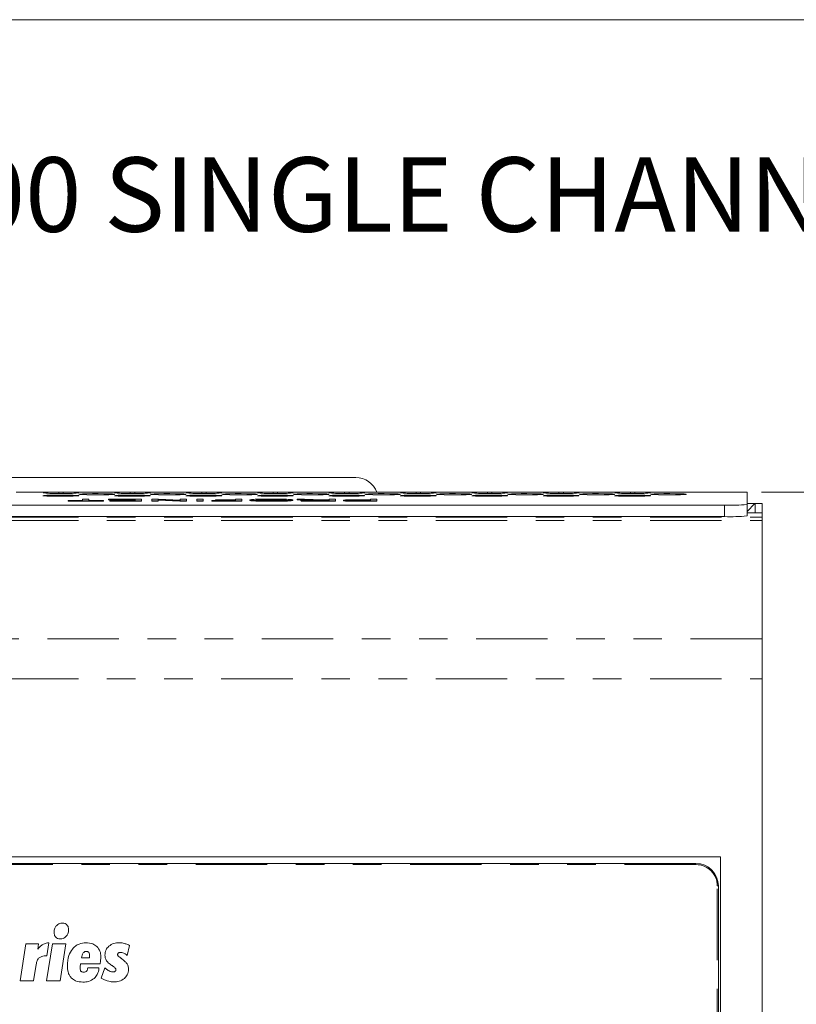
# Model space of a CAD drawing. Units: inches. Extents: x 0.7 to 33.4, y 0.6 to 21.2.
# Drawn here: x 5.7 to 8.4, y 17.8 to 21.2 of the extents above; entities that cross this region are included whole.
import ezdxf

# ---------------------------------------------------------------- set-up
doc = ezdxf.new("R2010")
doc.units = ezdxf.units.IN
doc.header["$MEASUREMENT"] = 0
doc.linetypes.add('PHANTOM', pattern=[0.5, 0.25, -0.05, 0.05, -0.05, 0.05, -0.05])
doc.styles.add('SLDTEXTSTYLE0', font='TXT', dxfattribs={"width": 0.605})
doc.dimstyles.new('SLDDIMSTYLE0', dxfattribs={"dimtxt": 0.182007, "dimasz": 0.25, "dimexe": 0, "dimexo": 0.0625, "dimgap": 0.045502, "dimtad": 0, "dimtih": 1, "dimtoh": 1, "dimlfac": 0.5, "dimrnd": 1e-09, "dimzin": 12, "dimdsep": 46, "dimtxsty": 'SLDTEXTSTYLE0', "dimsah": 1, "dimcen": 0.09, "dimadec": 0, "dimazin": 3, "dimtfac": 1, "dimtofl": 0, "dimtmove": 0, "dimatfit": 3, "dimfxl": 0, "dimfrac": 2, "dimtolj": 1, "dimtzin": 12, "dimarcsym": 0})

# ---------------------------------------------------------------- blocks, each defined once
blk = doc.blocks.new('_D')
at = {"color": 7, "linetype": 'Continuous', "lineweight": 18}
for p, q in [((8.3096, 19.5869), (9.9725, 19.5869)), ((9.8475, 19.5869), (9.8475, 16.968)), ((9.3962, 16.6763), (9.3337, 16.6763)), ((9.3337, 16.6763), (9.3337, 16.3968)), ((10.2989, 16.6763), (10.3614, 16.6763)), ((10.3614, 16.6763), (10.3614, 16.3968)), ((9.3337, 16.3968), (9.3962, 16.3968)), ((10.3614, 16.3968), (10.2989, 16.3968)), ((9.8476, 13.6026), (9.8475, 16.3551)), ((8.3096, 13.6026), (9.9726, 13.6026))]:
    blk.add_line(p, q, dxfattribs=at)
for points in [[(9.8475, 19.5869), (9.8055, 19.3369), (9.8895, 19.3369)], [(9.8476, 13.6026), (9.8896, 13.8526), (9.8056, 13.8526)]]:
    blk.add_solid(points, dxfattribs=at)
at = {"color": 7, "linetype": 'Continuous', "lineweight": 18, "char_height": 0.1875, "attachment_point": 1, "style": 'SLDTEXTSTYLE0'}
for s, insert in [('2.99in', (9.5073, 16.9597)), ('76.0mm', (9.3962, 16.6385))]:
    blk.add_mtext(s, dxfattribs=dict(at, insert=insert))
blk = doc.blocks.new('_D_1')
at = {"color": 7, "linetype": 'Continuous', "lineweight": 18}
for p, q in [((8.3096, 19.5869), (11.429, 19.5869)), ((11.304, 19.5869), (11.304, 16.2184)), ((10.8526, 15.9267), (10.7901, 15.9267)), ((10.7901, 15.9267), (10.7901, 15.6472)), ((11.7554, 15.9267), (11.8179, 15.9267)), ((11.8179, 15.9267), (11.8179, 15.6472)), ((10.7901, 15.6472), (10.8526, 15.6472)), ((11.8179, 15.6472), (11.7554, 15.6472)), ((11.304, 12.8388), (11.304, 15.6055)), ((8.0474, 12.8388), (11.429, 12.8388))]:
    blk.add_line(p, q, dxfattribs=at)
for points in [[(11.304, 19.5869), (11.262, 19.3369), (11.346, 19.3369)], [(11.304, 12.8388), (11.346, 13.0888), (11.262, 13.0888)]]:
    blk.add_solid(points, dxfattribs=at)
at = {"color": 7, "linetype": 'Continuous', "lineweight": 18, "char_height": 0.1875, "attachment_point": 1, "style": 'SLDTEXTSTYLE0'}
for s, insert in [('3.37in', (10.9637, 16.2101)), ('85.7mm', (10.8526, 15.8889))]:
    blk.add_mtext(s, dxfattribs=dict(at, insert=insert))

msp = doc.modelspace()

# ---------------------------------------------------------------- linework, layer by layer
at = {"color": 7, "linetype": 'Continuous', "lineweight": 18}
for p, q in [((33.3603, 21.2394), (0.6803, 21.2394)), ((6.8903, 19.6381), (5.5911, 19.6381)), ((8.2596, 19.5869), (5.7018, 19.5869)), ((5.8512, 19.5869), (5.8512, 19.5826)), ((5.8669, 19.5869), (5.8512, 19.5869)), ((5.8669, 19.5826), (5.8669, 19.5869)), ((5.8842, 19.558), (5.9347, 19.558)), ((5.8842, 19.5573), (5.8842, 19.558)), ((5.9347, 19.558), (5.9347, 19.5628)), ((5.9347, 19.5628), (5.9569, 19.5628)), ((5.9569, 19.5628), (5.9569, 19.558)), ((5.9569, 19.558), (6.0073, 19.558)), ((6.0073, 19.558), (6.0073, 19.5573)), ((6.0255, 19.5622), (6.0255, 19.5628)), ((6.0255, 19.5628), (6.1406, 19.5628)), ((6.1184, 19.5622), (6.0255, 19.5622)), ((6.0255, 19.5622), (6.0255, 19.5602)), ((6.0356, 19.5602), (6.0255, 19.5602)), ((6.0295, 19.5573), (6.0295, 19.558)), ((6.0295, 19.558), (6.1184, 19.558)), ((6.0356, 19.5597), (6.0356, 19.5603)), ((6.0356, 19.5603), (6.1184, 19.5603)), ((6.1184, 19.5597), (6.0356, 19.5597)), ((6.0356, 19.5597), (6.0356, 19.558)), ((6.1012, 19.5869), (6.1012, 19.5826)), ((6.1169, 19.5869), (6.1012, 19.5869)), ((6.1169, 19.5826), (6.1169, 19.5869)), ((6.1184, 19.5603), (6.1184, 19.5622)), ((6.1184, 19.558), (6.1184, 19.5597)), ((6.1406, 19.5628), (6.1406, 19.5573)), ((6.1769, 19.5573), (6.1769, 19.5628)), ((6.1769, 19.5628), (6.2004, 19.5628)), ((6.2746, 19.5573), (6.1991, 19.5614)), ((6.1991, 19.5614), (6.1991, 19.5573)), ((6.2746, 19.5553), (6.1991, 19.5594)), ((6.2004, 19.5628), (6.2759, 19.5587)), ((6.2759, 19.5587), (6.2759, 19.5628)), ((6.2759, 19.5628), (6.2981, 19.5628)), ((6.2981, 19.5628), (6.2981, 19.5573)), ((6.3344, 19.5628), (6.3566, 19.5628)), ((6.3344, 19.5573), (6.3344, 19.5628)), ((6.3512, 19.5869), (6.3512, 19.5826)), ((6.3669, 19.5869), (6.3512, 19.5869)), ((6.3566, 19.5628), (6.3566, 19.5573)), ((6.3669, 19.5826), (6.3669, 19.5869)), ((6.3869, 19.5573), (6.3869, 19.558)), ((6.3869, 19.558), (6.4697, 19.558)), ((6.399, 19.5597), (6.399, 19.5604)), ((6.399, 19.5604), (6.4697, 19.5604)), ((6.4697, 19.5597), (6.399, 19.5597)), ((6.399, 19.5597), (6.399, 19.558)), ((6.4697, 19.5604), (6.4697, 19.5628)), ((6.4697, 19.5628), (6.4919, 19.5628)), ((6.4697, 19.558), (6.4697, 19.5597)), ((6.4919, 19.5628), (6.4919, 19.5573)), ((6.5202, 19.5601), (6.5202, 19.5581)), ((6.595, 19.5623), (6.595, 19.5603)), ((6.6012, 19.5869), (6.6012, 19.5826)), ((6.6169, 19.5869), (6.6012, 19.5869)), ((6.6169, 19.5826), (6.6169, 19.5869)), ((6.6696, 19.5602), (6.6696, 19.5582)), ((6.7108, 19.5613), (6.6849, 19.5628)), ((6.6849, 19.5628), (6.7104, 19.5628)), ((6.6849, 19.5628), (6.6849, 19.5608)), ((6.7055, 19.5596), (6.6849, 19.5608)), ((6.6978, 19.5588), (6.6978, 19.5568)), ((6.7104, 19.5628), (6.73, 19.5617)), ((6.7274, 19.5606), (6.7274, 19.5601)), ((6.7498, 19.558), (6.7968, 19.558)), ((6.7968, 19.5597), (6.7546, 19.5597)), ((6.774, 19.5604), (6.7968, 19.5604)), ((6.7968, 19.5604), (6.7968, 19.5628)), ((6.7968, 19.5628), (6.819, 19.5628)), ((6.7968, 19.558), (6.7968, 19.5597)), ((6.819, 19.5628), (6.819, 19.5573)), ((6.8472, 19.5589), (6.8472, 19.5569)), ((6.8512, 19.5869), (6.8512, 19.5826)), ((6.8669, 19.5869), (6.8512, 19.5869)), ((6.8669, 19.5826), (6.8669, 19.5869)), ((6.9035, 19.5606), (6.9421, 19.5606)), ((6.9421, 19.5599), (6.9041, 19.5599)), ((6.9045, 19.558), (6.9421, 19.558)), ((6.9421, 19.5606), (6.9421, 19.5628)), ((6.9421, 19.5628), (6.9643, 19.5628)), ((6.9421, 19.558), (6.9421, 19.5599)), ((6.9643, 19.5628), (6.9643, 19.5573)), ((7.1012, 19.5869), (7.1012, 19.5826)), ((7.1169, 19.5869), (7.1012, 19.5869)), ((7.1169, 19.5826), (7.1169, 19.5869)), ((7.3512, 19.5869), (7.3512, 19.5826)), ((7.3669, 19.5869), (7.3512, 19.5869)), ((7.3669, 19.5826), (7.3669, 19.5869)), ((7.6012, 19.5869), (7.6012, 19.5826)), ((7.6169, 19.5869), (7.6012, 19.5869)), ((7.6169, 19.5826), (7.6169, 19.5869)), ((7.8512, 19.5869), (7.8512, 19.5826)), ((7.8669, 19.5869), (7.8512, 19.5869)), ((7.8669, 19.5826), (7.8669, 19.5869)), ((8.2596, 19.5869), (8.2596, 19.5443)), ((8.2596, 19.5869), (8.2596, 19.5869)), ((8.1809, 19.5416), (4.3006, 19.5416)), ((5.8842, 19.5573), (5.8842, 19.5553)), ((6.0073, 19.5573), (5.8842, 19.5573)), ((6.0073, 19.5553), (5.8842, 19.5553)), ((6.0073, 19.5573), (6.0073, 19.5553)), ((6.0295, 19.5573), (6.0295, 19.5553)), ((6.1406, 19.5573), (6.0295, 19.5573)), ((6.1406, 19.5553), (6.0295, 19.5553)), ((6.1406, 19.5573), (6.1406, 19.5553)), ((6.1769, 19.5573), (6.1769, 19.5553)), ((6.1991, 19.5573), (6.1769, 19.5573)), ((6.1991, 19.5553), (6.1769, 19.5553)), ((6.1991, 19.5573), (6.1991, 19.5553)), ((6.2746, 19.5573), (6.2746, 19.5553)), ((6.2981, 19.5573), (6.2746, 19.5573)), ((6.2981, 19.5553), (6.2746, 19.5553)), ((6.2981, 19.5573), (6.2981, 19.5553)), ((6.3566, 19.5573), (6.3344, 19.5573)), ((6.3344, 19.5573), (6.3344, 19.5553)), ((6.3566, 19.5553), (6.3344, 19.5553)), ((6.3566, 19.5573), (6.3566, 19.5553)), ((6.3869, 19.5573), (6.3869, 19.5553)), ((6.4919, 19.5573), (6.3869, 19.5573)), ((6.4919, 19.5553), (6.3869, 19.5553)), ((6.4919, 19.5573), (6.4919, 19.5553)), ((6.5948, 19.5573), (6.5948, 19.5553)), ((6.819, 19.5573), (6.7506, 19.5573)), ((6.819, 19.5553), (6.7506, 19.5553)), ((6.819, 19.5573), (6.819, 19.5553)), ((6.8831, 19.5574), (6.8831, 19.5554)), ((6.9643, 19.5573), (6.9065, 19.5573)), ((6.9643, 19.5553), (6.9065, 19.5553)), ((6.9643, 19.5573), (6.9643, 19.5553)), ((8.2866, 19.5475), (8.2596, 19.5195)), ((8.2596, 19.5475), (8.2866, 19.5475)), ((8.2596, 19.5443), (8.2596, 19.5044)), ((8.2866, 19.5475), (8.288, 19.5475)), ((8.3116, 19.5475), (8.288, 19.5475)), ((8.288, 19.5475), (8.288, 19.5149)), ((8.3116, 19.5475), (8.3116, 19.5149)), ((8.1809, 19.5016), (4.3006, 19.5016)), ((8.3116, 19.5144), (8.2596, 19.5144)), ((8.288, 19.5149), (8.2874, 19.5144)), ((8.3116, 19.5149), (8.288, 19.5149)), ((8.3116, 19.5144), (8.3116, 19.5149)), ((8.3116, 19.5144), (8.3116, 19.5)), ((8.3116, 19.4876), (8.3116, 19.5)), ((8.3116, 19.4876), (8.3116, 19.0741)), ((8.3116, 19.0741), (8.3116, 18.9338)), ((8.3116, 18.9338), (8.3116, 17.5396)), ((4.3155, 18.3113), (8.1659, 18.3113)), ((4.4032, 18.2888), (8.0804, 18.2888)), ((8.1659, 18.3113), (8.1659, 14.8782)), ((8.1591, 18.21), (8.1591, 14.9502)), ((5.8164, 18.0112), (5.8092, 17.9655)), ((5.7156, 17.8777), (5.7362, 18.0076)), ((5.7362, 18.0076), (5.7806, 18.0076)), ((5.7806, 18.0076), (5.7777, 17.9894)), ((5.8087, 17.8777), (5.8292, 18.0076)), ((5.8292, 18.0076), (5.8762, 18.0076)), ((5.8762, 18.0076), (5.8557, 17.8777)), ((6.0989, 18.0019), (6.0909, 17.9673)), ((5.8092, 17.9655), (5.8081, 17.9655)), ((5.9306, 17.959), (5.9584, 17.959)), ((5.7722, 17.9357), (5.7632, 17.8777)), ((5.9961, 17.9372), (5.9273, 17.9372)), ((5.9524, 17.9232), (5.9918, 17.9232)), ((5.9994, 17.8881), (6.0129, 17.9234)), ((5.7632, 17.8777), (5.7156, 17.8777)), ((5.8557, 17.8777), (5.8087, 17.8777))]:
    msp.add_line(p, q, dxfattribs=at)
at = {"color": 1, "linetype": 'PHANTOM', "lineweight": 18}
for p, q in [((5.8512, 19.5869), (5.7018, 19.5869)), ((6.1012, 19.5869), (5.8669, 19.5869)), ((6.3512, 19.5869), (6.1169, 19.5869)), ((6.6012, 19.5869), (6.3669, 19.5869)), ((6.8512, 19.5869), (6.6169, 19.5869)), ((6.7546, 19.5597), (6.7546, 19.558)), ((7.1012, 19.5869), (6.8669, 19.5869)), ((6.9041, 19.5599), (6.9041, 19.5579)), ((7.3512, 19.5869), (7.1169, 19.5869)), ((7.6012, 19.5869), (7.3669, 19.5869)), ((7.8512, 19.5869), (7.6169, 19.5869)), ((8.2596, 19.5869), (7.8669, 19.5869)), ((6.7506, 19.5573), (6.7506, 19.5553)), ((6.9065, 19.5573), (6.9065, 19.5553)), ((8.1809, 19.5416), (8.1809, 19.5016)), ((4.1699, 19.5), (8.3116, 19.5)), ((4.1699, 19.4876), (8.3116, 19.4876)), ((8.3116, 19.0741), (4.1699, 19.0741)), ((4.1699, 18.9338), (8.3116, 18.9338)), ((8.0804, 18.2848), (4.4032, 18.2848)), ((8.0804, 18.2888), (8.0804, 18.2848)), ((8.1591, 18.21), (8.1552, 18.21)), ((8.1552, 14.9502), (8.1552, 18.21))]:
    msp.add_line(p, q, dxfattribs=at)
at = {"color": 7, "linetype": 'Continuous', "lineweight": 18, "flags": 128}
for points in [[(5.796, 19.5748), (5.7995, 19.5741), (5.8093, 19.5735), (5.8246, 19.573), (5.8436, 19.5727), (5.8642, 19.5727), (5.8843, 19.5728), (5.9017, 19.5732), (5.9144, 19.5738), (5.9212, 19.5745), (5.9212, 19.5752), (5.9144, 19.5759), (5.9017, 19.5765), (5.8843, 19.5769), (5.8642, 19.577), (5.8436, 19.577), (5.8246, 19.5767), (5.8093, 19.5762), (5.7995, 19.5756), (5.796, 19.5748)], [(5.8512, 19.5869), (5.8311, 19.5867), (5.8141, 19.5863), (5.8021, 19.5857), (5.7964, 19.585), (5.7977, 19.5842), (5.8058, 19.5836), (5.8199, 19.583), (5.8383, 19.5827), (5.859, 19.5825), (5.8798, 19.5827), (5.8982, 19.583), (5.9122, 19.5836), (5.9204, 19.5842), (5.9217, 19.585), (5.916, 19.5857), (5.904, 19.5863), (5.887, 19.5867), (5.8669, 19.5869)], [(5.9215, 19.5798), (5.9249, 19.5791), (5.9347, 19.5785), (5.9499, 19.578), (5.9687, 19.5777), (5.9892, 19.5776), (6.0091, 19.5778), (6.0264, 19.5782), (6.039, 19.5788), (6.0457, 19.5794), (6.0457, 19.5801), (6.039, 19.5808), (6.0264, 19.5814), (6.0091, 19.5818), (5.9892, 19.582), (5.9687, 19.5819), (5.9499, 19.5816), (5.9347, 19.5811), (5.9249, 19.5805), (5.9215, 19.5798)], [(6.046, 19.5748), (6.0495, 19.5741), (6.0593, 19.5735), (6.0746, 19.573), (6.0936, 19.5727), (6.1142, 19.5727), (6.1343, 19.5728), (6.1517, 19.5732), (6.1644, 19.5738), (6.1712, 19.5745), (6.1712, 19.5752), (6.1644, 19.5759), (6.1517, 19.5765), (6.1343, 19.5769), (6.1142, 19.577), (6.0936, 19.577), (6.0746, 19.5767), (6.0593, 19.5762), (6.0495, 19.5756), (6.046, 19.5748)], [(6.1012, 19.5869), (6.0811, 19.5867), (6.0641, 19.5863), (6.0521, 19.5857), (6.0464, 19.585), (6.0477, 19.5842), (6.0558, 19.5836), (6.0699, 19.583), (6.0883, 19.5827), (6.109, 19.5825), (6.1298, 19.5827), (6.1482, 19.583), (6.1622, 19.5836), (6.1704, 19.5842), (6.1717, 19.585), (6.166, 19.5857), (6.154, 19.5863), (6.137, 19.5867), (6.1169, 19.5869)], [(6.1715, 19.5798), (6.1749, 19.5791), (6.1847, 19.5785), (6.1999, 19.578), (6.2187, 19.5777), (6.2392, 19.5776), (6.2591, 19.5778), (6.2764, 19.5782), (6.289, 19.5788), (6.2957, 19.5794), (6.2957, 19.5801), (6.289, 19.5808), (6.2764, 19.5814), (6.2591, 19.5818), (6.2392, 19.582), (6.2187, 19.5819), (6.1999, 19.5816), (6.1847, 19.5811), (6.1749, 19.5805), (6.1715, 19.5798)], [(6.296, 19.5748), (6.2995, 19.5741), (6.3093, 19.5735), (6.3246, 19.573), (6.3436, 19.5727), (6.3642, 19.5727), (6.3843, 19.5728), (6.4017, 19.5732), (6.4144, 19.5738), (6.4212, 19.5745), (6.4212, 19.5752), (6.4144, 19.5759), (6.4017, 19.5765), (6.3843, 19.5769), (6.3642, 19.577), (6.3436, 19.577), (6.3246, 19.5767), (6.3093, 19.5762), (6.2995, 19.5756), (6.296, 19.5748)], [(6.3512, 19.5869), (6.3311, 19.5867), (6.3141, 19.5863), (6.3021, 19.5857), (6.2964, 19.585), (6.2977, 19.5842), (6.3058, 19.5836), (6.3199, 19.583), (6.3383, 19.5827), (6.359, 19.5825), (6.3798, 19.5827), (6.3982, 19.583), (6.4122, 19.5836), (6.4204, 19.5842), (6.4217, 19.585), (6.416, 19.5857), (6.404, 19.5863), (6.387, 19.5867), (6.3669, 19.5869)], [(6.4215, 19.5798), (6.4249, 19.5791), (6.4347, 19.5785), (6.4499, 19.578), (6.4687, 19.5777), (6.4892, 19.5776), (6.5091, 19.5778), (6.5264, 19.5782), (6.539, 19.5788), (6.5457, 19.5794), (6.5457, 19.5801), (6.539, 19.5808), (6.5264, 19.5814), (6.5091, 19.5818), (6.4892, 19.582), (6.4687, 19.5819), (6.4499, 19.5816), (6.4347, 19.5811), (6.4249, 19.5805), (6.4215, 19.5798)], [(6.546, 19.5748), (6.5495, 19.5741), (6.5593, 19.5735), (6.5746, 19.573), (6.5936, 19.5727), (6.6142, 19.5727), (6.6343, 19.5728), (6.6517, 19.5732), (6.6644, 19.5738), (6.6712, 19.5745), (6.6712, 19.5752), (6.6644, 19.5759), (6.6517, 19.5765), (6.6343, 19.5769), (6.6142, 19.577), (6.5936, 19.577), (6.5746, 19.5767), (6.5593, 19.5762), (6.5495, 19.5756), (6.546, 19.5748)], [(6.6012, 19.5869), (6.5811, 19.5867), (6.5641, 19.5863), (6.5521, 19.5857), (6.5464, 19.585), (6.5477, 19.5842), (6.5558, 19.5836), (6.5699, 19.583), (6.5883, 19.5827), (6.609, 19.5825), (6.6298, 19.5827), (6.6482, 19.583), (6.6622, 19.5836), (6.6704, 19.5842), (6.6717, 19.585), (6.666, 19.5857), (6.654, 19.5863), (6.637, 19.5867), (6.6169, 19.5869)], [(6.6715, 19.5798), (6.6749, 19.5791), (6.6847, 19.5785), (6.6999, 19.578), (6.7187, 19.5777), (6.7392, 19.5776), (6.7591, 19.5778), (6.7764, 19.5782), (6.789, 19.5788), (6.7957, 19.5794), (6.7957, 19.5801), (6.789, 19.5808), (6.7764, 19.5814), (6.7591, 19.5818), (6.7392, 19.582), (6.7187, 19.5819), (6.6999, 19.5816), (6.6847, 19.5811), (6.6749, 19.5805), (6.6715, 19.5798)], [(6.796, 19.5748), (6.7995, 19.5741), (6.8093, 19.5735), (6.8246, 19.573), (6.8436, 19.5727), (6.8642, 19.5727), (6.8843, 19.5728), (6.9017, 19.5732), (6.9144, 19.5738), (6.9212, 19.5745), (6.9212, 19.5752), (6.9144, 19.5759), (6.9017, 19.5765), (6.8843, 19.5769), (6.8642, 19.577), (6.8436, 19.577), (6.8246, 19.5767), (6.8093, 19.5762), (6.7995, 19.5756), (6.796, 19.5748)], [(6.8512, 19.5869), (6.8311, 19.5867), (6.8141, 19.5863), (6.8021, 19.5857), (6.7964, 19.585), (6.7977, 19.5842), (6.8058, 19.5836), (6.8199, 19.583), (6.8383, 19.5827), (6.859, 19.5825), (6.8798, 19.5827), (6.8982, 19.583), (6.9122, 19.5836), (6.9204, 19.5842), (6.9217, 19.585), (6.916, 19.5857), (6.904, 19.5863), (6.887, 19.5867), (6.8669, 19.5869)], [(6.9215, 19.5798), (6.9249, 19.5791), (6.9347, 19.5785), (6.9499, 19.578), (6.9687, 19.5777), (6.9892, 19.5776), (7.0091, 19.5778), (7.0264, 19.5782), (7.039, 19.5788), (7.0457, 19.5794), (7.0457, 19.5801), (7.039, 19.5808), (7.0264, 19.5814), (7.0091, 19.5818), (6.9892, 19.582), (6.9687, 19.5819), (6.9499, 19.5816), (6.9347, 19.5811), (6.9249, 19.5805), (6.9215, 19.5798)], [(7.046, 19.5748), (7.0495, 19.5741), (7.0593, 19.5735), (7.0746, 19.573), (7.0936, 19.5727), (7.1142, 19.5727), (7.1343, 19.5728), (7.1517, 19.5732), (7.1644, 19.5738), (7.1712, 19.5745), (7.1712, 19.5752), (7.1644, 19.5759), (7.1517, 19.5765), (7.1343, 19.5769), (7.1142, 19.577), (7.0936, 19.577), (7.0746, 19.5767), (7.0593, 19.5762), (7.0495, 19.5756), (7.046, 19.5748)], [(7.1012, 19.5869), (7.0811, 19.5867), (7.0641, 19.5863), (7.0521, 19.5857), (7.0464, 19.585), (7.0477, 19.5842), (7.0558, 19.5836), (7.0699, 19.583), (7.0883, 19.5827), (7.109, 19.5825), (7.1298, 19.5827), (7.1482, 19.583), (7.1622, 19.5836), (7.1704, 19.5842), (7.1717, 19.585), (7.166, 19.5857), (7.154, 19.5863), (7.137, 19.5867), (7.1169, 19.5869)], [(7.1715, 19.5798), (7.1749, 19.5791), (7.1847, 19.5785), (7.1999, 19.578), (7.2187, 19.5777), (7.2392, 19.5776), (7.2591, 19.5778), (7.2764, 19.5782), (7.289, 19.5788), (7.2957, 19.5794), (7.2957, 19.5801), (7.289, 19.5808), (7.2764, 19.5814), (7.2591, 19.5818), (7.2392, 19.582), (7.2187, 19.5819), (7.1999, 19.5816), (7.1847, 19.5811), (7.1749, 19.5805), (7.1715, 19.5798)], [(7.296, 19.5748), (7.2995, 19.5741), (7.3093, 19.5735), (7.3246, 19.573), (7.3436, 19.5727), (7.3642, 19.5727), (7.3843, 19.5728), (7.4017, 19.5732), (7.4144, 19.5738), (7.4212, 19.5745), (7.4212, 19.5752), (7.4144, 19.5759), (7.4017, 19.5765), (7.3843, 19.5769), (7.3642, 19.577), (7.3436, 19.577), (7.3246, 19.5767), (7.3093, 19.5762), (7.2995, 19.5756), (7.296, 19.5748)], [(7.3512, 19.5869), (7.3311, 19.5867), (7.3141, 19.5863), (7.3021, 19.5857), (7.2964, 19.585), (7.2977, 19.5842), (7.3058, 19.5836), (7.3199, 19.583), (7.3383, 19.5827), (7.359, 19.5825), (7.3798, 19.5827), (7.3982, 19.583), (7.4122, 19.5836), (7.4204, 19.5842), (7.4217, 19.585), (7.416, 19.5857), (7.404, 19.5863), (7.387, 19.5867), (7.3669, 19.5869)], [(7.4215, 19.5798), (7.4249, 19.5791), (7.4347, 19.5785), (7.4499, 19.578), (7.4687, 19.5777), (7.4892, 19.5776), (7.5091, 19.5778), (7.5264, 19.5782), (7.539, 19.5788), (7.5457, 19.5794), (7.5457, 19.5801), (7.539, 19.5808), (7.5264, 19.5814), (7.5091, 19.5818), (7.4892, 19.582), (7.4687, 19.5819), (7.4499, 19.5816), (7.4347, 19.5811), (7.4249, 19.5805), (7.4215, 19.5798)], [(7.546, 19.5748), (7.5495, 19.5741), (7.5593, 19.5735), (7.5746, 19.573), (7.5936, 19.5727), (7.6142, 19.5727), (7.6343, 19.5728), (7.6517, 19.5732), (7.6644, 19.5738), (7.6712, 19.5745), (7.6712, 19.5752), (7.6644, 19.5759), (7.6517, 19.5765), (7.6343, 19.5769), (7.6142, 19.577), (7.5936, 19.577), (7.5746, 19.5767), (7.5593, 19.5762), (7.5495, 19.5756), (7.546, 19.5748)], [(7.6012, 19.5869), (7.5811, 19.5867), (7.5641, 19.5863), (7.5521, 19.5857), (7.5464, 19.585), (7.5477, 19.5842), (7.5558, 19.5836), (7.5699, 19.583), (7.5883, 19.5827), (7.609, 19.5825), (7.6298, 19.5827), (7.6482, 19.583), (7.6622, 19.5836), (7.6704, 19.5842), (7.6717, 19.585), (7.666, 19.5857), (7.654, 19.5863), (7.637, 19.5867), (7.6169, 19.5869)], [(7.6715, 19.5798), (7.6749, 19.5791), (7.6847, 19.5785), (7.6999, 19.578), (7.7187, 19.5777), (7.7392, 19.5776), (7.7591, 19.5778), (7.7764, 19.5782), (7.789, 19.5788), (7.7957, 19.5794), (7.7957, 19.5801), (7.789, 19.5808), (7.7764, 19.5814), (7.7591, 19.5818), (7.7392, 19.582), (7.7187, 19.5819), (7.6999, 19.5816), (7.6847, 19.5811), (7.6749, 19.5805), (7.6715, 19.5798)], [(7.796, 19.5748), (7.7995, 19.5741), (7.8093, 19.5735), (7.8246, 19.573), (7.8436, 19.5727), (7.8642, 19.5727), (7.8843, 19.5728), (7.9017, 19.5732), (7.9144, 19.5738), (7.9212, 19.5745), (7.9212, 19.5752), (7.9144, 19.5759), (7.9017, 19.5765), (7.8843, 19.5769), (7.8642, 19.577), (7.8436, 19.577), (7.8246, 19.5767), (7.8093, 19.5762), (7.7995, 19.5756), (7.796, 19.5748)], [(7.8512, 19.5869), (7.8311, 19.5867), (7.8141, 19.5863), (7.8021, 19.5857), (7.7964, 19.585), (7.7977, 19.5842), (7.8058, 19.5836), (7.8199, 19.583), (7.8383, 19.5827), (7.859, 19.5825), (7.8798, 19.5827), (7.8982, 19.583), (7.9122, 19.5836), (7.9204, 19.5842), (7.9217, 19.585), (7.916, 19.5857), (7.904, 19.5863), (7.887, 19.5867), (7.8669, 19.5869)], [(7.9215, 19.5798), (7.9249, 19.5791), (7.9347, 19.5785), (7.9499, 19.578), (7.9687, 19.5777), (7.9892, 19.5776), (8.0091, 19.5778), (8.0264, 19.5782), (8.039, 19.5788), (8.0457, 19.5794), (8.0457, 19.5801), (8.039, 19.5808), (8.0264, 19.5814), (8.0091, 19.5818), (7.9892, 19.582), (7.9687, 19.5819), (7.9499, 19.5816), (7.9347, 19.5811), (7.9249, 19.5805), (7.9215, 19.5798)]]:
    msp.add_lwpolyline(points, dxfattribs=at)
at = {"color": 7, "linetype": 'Continuous', "lineweight": 18}
for centre, radius, start, end in [((6.8903, 19.5593), 0.0787, 20.546, 90), ((8.2005, 20.1077), 0.5665, 268.0109, 275.9867), ((8.2005, 20.0677), 0.5665, 268.0109, 275.9867), ((8.0804, 18.21), 0.0787, 0, 90)]:
    msp.add_arc(centre, radius, start, end, dxfattribs=at)
at = {"color": 1, "linetype": 'PHANTOM', "lineweight": 18}
msp.add_arc((8.0804, 18.21), 0.0748, 0, 90, dxfattribs=at)
at = {"color": 7, "linetype": 'Continuous', "lineweight": 18}
for points, knots in [([(6.5202, 19.5601), (6.5212, 19.5605), (6.5231, 19.5613), (6.5415, 19.5623), (6.5677, 19.5628), (6.5858, 19.5629), (6.5949, 19.5629)], [0, 0, 0, 0, 0.280353, 0.559502, 0.779635, 1, 1, 1, 1]), ([(6.5948, 19.5573), (6.5832, 19.5573), (6.56, 19.5574), (6.5345, 19.5582), (6.522, 19.5591), (6.5208, 19.5598), (6.5202, 19.5601)], [0, 0, 0, 0, 0.279564, 0.558584, 0.779087, 1, 1, 1, 1]), ([(6.5948, 19.5553), (6.5832, 19.5553), (6.56, 19.5554), (6.5345, 19.5562), (6.522, 19.5571), (6.5208, 19.5578), (6.5202, 19.5581)], [0, 0, 0, 0, 0.279564, 0.558584, 0.779087, 1, 1, 1, 1]), ([(6.595, 19.5623), (6.5863, 19.5622), (6.569, 19.5621), (6.5511, 19.5615), (6.5433, 19.5608), (6.5427, 19.5603), (6.5424, 19.5601)], [0, 0, 0, 0, 0.2791, 0.558192, 0.778806, 1, 1, 1, 1]), ([(6.5424, 19.5601), (6.5429, 19.5598), (6.544, 19.5592), (6.5558, 19.5584), (6.5744, 19.558), (6.5879, 19.5579), (6.5946, 19.5579)], [0, 0, 0, 0, 0.2807967, 0.5600682, 0.779984, 1, 1, 1, 1]), ([(6.595, 19.5603), (6.5864, 19.5602), (6.5693, 19.5601), (6.5527, 19.5596), (6.5488, 19.5592), (6.5477, 19.5591)], [0, 0, 0, 0, 0.411114, 0.8222157, 1, 1, 1, 1]), ([(6.5946, 19.5579), (6.6035, 19.5579), (6.6212, 19.558), (6.64, 19.5587), (6.6466, 19.5594), (6.6471, 19.5599), (6.6474, 19.5602)], [0, 0, 0, 0, 0.279197, 0.557793, 0.778554, 1, 1, 1, 1]), ([(6.6696, 19.5602), (6.6688, 19.5597), (6.6672, 19.5589), (6.6488, 19.5579), (6.6226, 19.5573), (6.604, 19.5573), (6.5948, 19.5573)], [0, 0, 0, 0, 0.28057, 0.559575, 0.779561, 1, 1, 1, 1]), ([(6.6696, 19.5582), (6.6688, 19.5577), (6.6672, 19.5569), (6.6488, 19.5559), (6.6226, 19.5553), (6.604, 19.5553), (6.5948, 19.5553)], [0, 0, 0, 0, 0.28057, 0.559575, 0.779561, 1, 1, 1, 1]), ([(6.5949, 19.5629), (6.6062, 19.5629), (6.629, 19.5628), (6.6542, 19.562), (6.6672, 19.5611), (6.6688, 19.5605), (6.6696, 19.5602)], [0, 0, 0, 0, 0.2796, 0.558765, 0.77931, 1, 1, 1, 1]), ([(6.6474, 19.5602), (6.6468, 19.5605), (6.6457, 19.561), (6.633, 19.5618), (6.6148, 19.5622), (6.6016, 19.5622), (6.595, 19.5623)], [0, 0, 0, 0, 0.2806566, 0.559885, 0.7798492, 1, 1, 1, 1]), ([(6.6474, 19.5582), (6.6468, 19.5585), (6.6457, 19.559), (6.633, 19.5598), (6.6148, 19.5602), (6.6016, 19.5602), (6.595, 19.5603)], [0, 0, 0, 0, 0.280657, 0.559885, 0.779849, 1, 1, 1, 1]), ([(6.6978, 19.5588), (6.6985, 19.559), (6.6998, 19.5595), (6.7143, 19.5601), (6.73, 19.5602), (6.7396, 19.5603)], [0, 0, 0, 0, 0.280517, 0.560502, 1, 1, 1, 1]), ([(6.7506, 19.5573), (6.7434, 19.5573), (6.729, 19.5573), (6.7096, 19.5576), (6.6995, 19.5582), (6.6984, 19.5586), (6.6978, 19.5588)], [0, 0, 0, 0, 0.281671, 0.559202, 0.779411, 1, 1, 1, 1]), ([(6.7274, 19.5606), (6.7238, 19.5607), (6.7176, 19.5609), (6.7128, 19.5612), (6.7108, 19.5613)], [0, 0, 0, 0, 0.559794, 1, 1, 1, 1]), ([(6.7546, 19.5597), (6.75, 19.5597), (6.7409, 19.5597), (6.7283, 19.5596), (6.7212, 19.5592), (6.7204, 19.559), (6.72, 19.5588)], [0, 0, 0, 0, 0.281563, 0.560238, 0.779872, 1, 1, 1, 1]), ([(6.72, 19.5588), (6.7205, 19.5587), (6.7215, 19.5584), (6.7324, 19.558), (6.7432, 19.558), (6.7498, 19.558)], [0, 0, 0, 0, 0.280406, 0.559981, 1, 1, 1, 1]), ([(6.7396, 19.5603), (6.7372, 19.5603), (6.7328, 19.5604), (6.729, 19.5605), (6.7274, 19.5606)], [0, 0, 0, 0, 0.5601201, 1, 1, 1, 1]), ([(6.73, 19.5617), (6.7349, 19.5614), (6.7416, 19.561), (6.7526, 19.5605), (6.7596, 19.5604), (6.7631, 19.5604)], [0, 0, 0, 0, 0.56088, 0.780729, 1, 1, 1, 1]), ([(6.7631, 19.5604), (6.7651, 19.5604), (6.7687, 19.5604), (6.7724, 19.5604), (6.774, 19.5604)], [0, 0, 0, 0, 0.559853, 1, 1, 1, 1]), ([(6.8472, 19.5589), (6.8481, 19.5592), (6.8498, 19.5597), (6.8652, 19.5604), (6.8851, 19.5606), (6.8974, 19.5606), (6.9035, 19.5606)], [0, 0, 0, 0, 0.279812, 0.557836, 0.778561, 1, 1, 1, 1]), ([(6.8831, 19.5574), (6.8774, 19.5574), (6.866, 19.5575), (6.8543, 19.558), (6.8482, 19.5584), (6.8476, 19.5588), (6.8472, 19.5589)], [0, 0, 0, 0, 0.280013, 0.5589104, 0.7793956, 1, 1, 1, 1]), ([(6.9041, 19.5599), (6.8993, 19.5599), (6.8897, 19.5599), (6.8768, 19.5597), (6.8702, 19.5593), (6.8697, 19.5591), (6.8694, 19.5589)], [0, 0, 0, 0, 0.281401, 0.559753, 0.779356, 1, 1, 1, 1]), ([(6.8694, 19.5589), (6.8696, 19.5588), (6.87, 19.5586), (6.8739, 19.5583), (6.8795, 19.5581), (6.8841, 19.558), (6.8864, 19.558)], [0, 0, 0, 0, 0.280261, 0.560078, 0.78015, 1, 1, 1, 1]), ([(6.8864, 19.558), (6.8897, 19.558), (6.8958, 19.558), (6.9018, 19.558), (6.9045, 19.558)], [0, 0, 0, 0, 0.559585, 1, 1, 1, 1]), ([(6.7506, 19.5553), (6.7434, 19.5553), (6.729, 19.5553), (6.7096, 19.5556), (6.6995, 19.5562), (6.6984, 19.5566), (6.6978, 19.5568)], [0, 0, 0, 0, 0.281671, 0.559202, 0.779411, 1, 1, 1, 1]), ([(6.8831, 19.5554), (6.8774, 19.5554), (6.866, 19.5555), (6.8543, 19.556), (6.8482, 19.5564), (6.8476, 19.5568), (6.8472, 19.5569)], [0, 0, 0, 0, 0.280013, 0.55891, 0.779396, 1, 1, 1, 1]), ([(6.9065, 19.5573), (6.9021, 19.5573), (6.8943, 19.5573), (6.8865, 19.5574), (6.8831, 19.5574)], [0, 0, 0, 0, 0.560101, 1, 1, 1, 1]), ([(6.9065, 19.5553), (6.9021, 19.5553), (6.8943, 19.5553), (6.8865, 19.5554), (6.8831, 19.5554)], [0, 0, 0, 0, 0.560101, 1, 1, 1, 1]), ([(5.8431, 18.0711), (5.8464, 18.0741), (5.8525, 18.0794), (5.8604, 18.0801), (5.864, 18.0804)], [0, 0, 0, 0, 0.5568464, 1, 1, 1, 1]), ([(5.864, 18.0804), (5.8674, 18.0801), (5.8734, 18.0796), (5.8778, 18.0757), (5.8797, 18.074)], [0, 0, 0, 0, 0.576844, 1, 1, 1, 1]), ([(5.8346, 18.0479), (5.835, 18.0528), (5.8357, 18.0614), (5.8409, 18.0682), (5.8431, 18.0711)], [0, 0, 0, 0, 0.5728144, 1, 1, 1, 1]), ([(5.8405, 18.0311), (5.8386, 18.0338), (5.8351, 18.0389), (5.8348, 18.045), (5.8346, 18.0479)], [0, 0, 0, 0, 0.531623, 1, 1, 1, 1]), ([(5.8856, 18.057), (5.8852, 18.0521), (5.8845, 18.0436), (5.8794, 18.0369), (5.8773, 18.034)], [0, 0, 0, 0, 0.573331, 1, 1, 1, 1]), ([(5.8797, 18.074), (5.8816, 18.0713), (5.8852, 18.0662), (5.8854, 18.0599), (5.8856, 18.057)], [0, 0, 0, 0, 0.52873, 1, 1, 1, 1]), ([(5.7952, 18.0048), (5.7989, 18.0066), (5.8057, 18.0098), (5.8131, 18.0108), (5.8164, 18.0112)], [0, 0, 0, 0, 0.553224, 1, 1, 1, 1]), ([(5.8563, 18.0248), (5.8528, 18.025), (5.8469, 18.0256), (5.8424, 18.0295), (5.8405, 18.0311)], [0, 0, 0, 0, 0.574273, 1, 1, 1, 1]), ([(5.8773, 18.034), (5.8739, 18.031), (5.8678, 18.0257), (5.8598, 18.025), (5.8563, 18.0248)], [0, 0, 0, 0, 0.5543741, 1, 1, 1, 1]), ([(5.8988, 17.9893), (5.9022, 17.993), (5.909, 18.0003), (5.925, 18.0093), (5.938, 18.0105), (5.9461, 18.0112)], [0, 0, 0, 0, 0.2809136, 0.5515907, 1, 1, 1, 1]), ([(5.9461, 18.0112), (5.9543, 18.0108), (5.9683, 18.0099), (5.9795, 18.0018), (5.9841, 17.9985)], [0, 0, 0, 0, 0.590207, 1, 1, 1, 1]), ([(6.0262, 17.999), (6.0319, 18.003), (6.0427, 18.0103), (6.0557, 18.0109), (6.0617, 18.0112)], [0, 0, 0, 0, 0.532929, 1, 1, 1, 1]), ([(6.0617, 18.0112), (6.0654, 18.0111), (6.0719, 18.0109), (6.0782, 18.0095), (6.081, 18.0089)], [0, 0, 0, 0, 0.556121, 1, 1, 1, 1]), ([(6.081, 18.0089), (6.0845, 18.0079), (6.0907, 18.0061), (6.0964, 18.0032), (6.0989, 18.0019)], [0, 0, 0, 0, 0.565996, 1, 1, 1, 1]), ([(5.7777, 17.9894), (5.7807, 17.9929), (5.7858, 17.9989), (5.7924, 18.0031), (5.7952, 18.0048)], [0, 0, 0, 0, 0.577509, 1, 1, 1, 1]), ([(5.8812, 17.9307), (5.8818, 17.9433), (5.8829, 17.9644), (5.8942, 17.9821), (5.8988, 17.9893)], [0, 0, 0, 0, 0.5936906, 1, 1, 1, 1]), ([(5.9369, 17.9759), (5.9355, 17.9733), (5.9324, 17.9681), (5.9312, 17.9621), (5.9306, 17.959)], [0, 0, 0, 0, 0.485549, 1, 1, 1, 1]), ([(5.948, 17.9811), (5.9467, 17.981), (5.9443, 17.9809), (5.9403, 17.9794), (5.9382, 17.9772), (5.9369, 17.9759)], [0, 0, 0, 0, 0.294543, 0.567976, 1, 1, 1, 1]), ([(5.9562, 17.9779), (5.9556, 17.9784), (5.9545, 17.9795), (5.9517, 17.9809), (5.9494, 17.981), (5.948, 17.9811)], [0, 0, 0, 0, 0.258075, 0.5239465, 1, 1, 1, 1]), ([(5.9589, 17.9684), (5.9588, 17.9705), (5.9587, 17.9739), (5.9569, 17.9767), (5.9562, 17.9779)], [0, 0, 0, 0, 0.609382, 1, 1, 1, 1]), ([(5.9841, 17.9985), (5.9886, 17.9931), (5.997, 17.983), (5.9978, 17.97), (5.9981, 17.964)], [0, 0, 0, 0, 0.537432, 1, 1, 1, 1]), ([(6.0126, 17.9674), (6.0133, 17.9742), (6.0145, 17.9863), (6.0226, 17.9952), (6.0262, 17.999)], [0, 0, 0, 0, 0.5655544, 1, 1, 1, 1]), ([(6.0599, 17.9756), (6.0594, 17.9751), (6.0585, 17.9743), (6.0573, 17.9724), (6.0572, 17.9709), (6.0571, 17.9699)], [0, 0, 0, 0, 0.291139, 0.564224, 1, 1, 1, 1]), ([(6.0675, 17.9777), (6.0659, 17.9776), (6.0632, 17.9775), (6.0609, 17.9761), (6.0599, 17.9756)], [0, 0, 0, 0, 0.593902, 1, 1, 1, 1]), ([(6.0785, 17.9752), (6.0764, 17.976), (6.0728, 17.9774), (6.069, 17.9776), (6.0675, 17.9777)], [0, 0, 0, 0, 0.584249, 1, 1, 1, 1]), ([(6.0909, 17.9673), (6.0886, 17.9691), (6.0846, 17.9721), (6.0802, 17.9743), (6.0785, 17.9752)], [0, 0, 0, 0, 0.5963306, 1, 1, 1, 1]), ([(5.7829, 17.9591), (5.7815, 17.9576), (5.7784, 17.9546), (5.7745, 17.9466), (5.7731, 17.94), (5.7722, 17.9357)], [0, 0, 0, 0, 0.230022, 0.492796, 1, 1, 1, 1]), ([(5.8081, 17.9655), (5.8025, 17.9654), (5.7935, 17.9652), (5.7858, 17.9607), (5.7829, 17.9591)], [0, 0, 0, 0, 0.625986, 1, 1, 1, 1]), ([(5.9584, 17.959), (5.9585, 17.9603), (5.9587, 17.9623), (5.9588, 17.9643), (5.9588, 17.965)], [0, 0, 0, 0, 0.658504, 1, 1, 1, 1]), ([(5.9588, 17.965), (5.9588, 17.9657), (5.9589, 17.9668), (5.9589, 17.9679), (5.9589, 17.9684)], [0, 0, 0, 0, 0.583598, 1, 1, 1, 1]), ([(5.9976, 17.9518), (5.9974, 17.9492), (5.997, 17.9443), (5.9963, 17.9395), (5.9961, 17.9372)], [0, 0, 0, 0, 0.532077, 1, 1, 1, 1]), ([(5.9981, 17.964), (5.9981, 17.9618), (5.998, 17.9577), (5.9978, 17.9537), (5.9976, 17.9518)], [0, 0, 0, 0, 0.5399326, 1, 1, 1, 1]), ([(6.0182, 17.9486), (6.0164, 17.9518), (6.0132, 17.9577), (6.0128, 17.9644), (6.0126, 17.9674)], [0, 0, 0, 0, 0.548254, 1, 1, 1, 1]), ([(6.0369, 17.932), (6.0326, 17.9349), (6.0256, 17.9396), (6.0203, 17.9461), (6.0182, 17.9486)], [0, 0, 0, 0, 0.616613, 1, 1, 1, 1]), ([(6.0571, 17.9699), (6.0571, 17.9694), (6.0573, 17.9682), (6.0582, 17.9665), (6.0604, 17.9636), (6.0629, 17.9618), (6.0648, 17.9604)], [0, 0, 0, 0, 0.127906, 0.275565, 0.451324, 1, 1, 1, 1]), ([(6.0648, 17.9604), (6.0658, 17.9597), (6.0673, 17.9587), (6.0687, 17.9576), (6.0692, 17.9572)], [0, 0, 0, 0, 0.636619, 1, 1, 1, 1]), ([(6.0692, 17.9572), (6.0744, 17.9534), (6.0824, 17.9476), (6.0883, 17.9399), (6.0904, 17.9372)], [0, 0, 0, 0, 0.656894, 1, 1, 1, 1]), ([(5.8951, 17.8884), (5.8927, 17.8913), (5.8878, 17.8974), (5.8823, 17.9119), (5.8816, 17.9234), (5.8812, 17.9307)], [0, 0, 0, 0, 0.249716, 0.516013, 1, 1, 1, 1]), ([(5.9262, 17.9275), (5.9261, 17.9263), (5.9259, 17.9244), (5.9259, 17.9225), (5.9259, 17.9218)], [0, 0, 0, 0, 0.62158, 1, 1, 1, 1]), ([(5.9259, 17.9218), (5.926, 17.9196), (5.9261, 17.9159), (5.9281, 17.913), (5.9289, 17.9119)], [0, 0, 0, 0, 0.61399, 1, 1, 1, 1]), ([(5.9273, 17.9372), (5.927, 17.9352), (5.9266, 17.932), (5.9263, 17.9287), (5.9262, 17.9275)], [0, 0, 0, 0, 0.624697, 1, 1, 1, 1]), ([(5.9289, 17.9119), (5.9295, 17.9113), (5.9308, 17.9101), (5.934, 17.9088), (5.9366, 17.9087), (5.9382, 17.9086)], [0, 0, 0, 0, 0.248386, 0.513147, 1, 1, 1, 1]), ([(5.9382, 17.9086), (5.9404, 17.9087), (5.9442, 17.909), (5.9472, 17.9113), (5.9484, 17.9122)], [0, 0, 0, 0, 0.593692, 1, 1, 1, 1]), ([(5.9484, 17.9122), (5.949, 17.913), (5.9503, 17.9146), (5.9518, 17.9183), (5.9522, 17.9212), (5.9524, 17.9232)], [0, 0, 0, 0, 0.244531, 0.51102, 1, 1, 1, 1]), ([(5.9918, 17.9232), (5.9906, 17.9151), (5.9885, 17.9013), (5.9791, 17.8911), (5.9751, 17.8869)], [0, 0, 0, 0, 0.580559, 1, 1, 1, 1]), ([(6.0129, 17.9234), (6.0156, 17.9211), (6.0201, 17.9171), (6.0254, 17.9141), (6.0276, 17.9129)], [0, 0, 0, 0, 0.588631, 1, 1, 1, 1]), ([(6.0276, 17.9129), (6.0302, 17.9118), (6.0345, 17.9099), (6.0393, 17.9095), (6.0412, 17.9094)], [0, 0, 0, 0, 0.588929, 1, 1, 1, 1]), ([(6.0403, 17.9299), (6.0396, 17.9303), (6.0384, 17.931), (6.0373, 17.9318), (6.0369, 17.932)], [0, 0, 0, 0, 0.639748, 1, 1, 1, 1]), ([(6.0514, 17.9171), (6.0513, 17.9179), (6.0511, 17.9195), (6.0498, 17.9218), (6.0465, 17.9257), (6.043, 17.9281), (6.0403, 17.9299)], [0, 0, 0, 0, 0.129073, 0.276144, 0.450862, 1, 1, 1, 1]), ([(6.0412, 17.9094), (6.0428, 17.9095), (6.0455, 17.9096), (6.0477, 17.9109), (6.0486, 17.9115)], [0, 0, 0, 0, 0.599384, 1, 1, 1, 1]), ([(6.0486, 17.9115), (6.0491, 17.9119), (6.05, 17.9127), (6.0511, 17.9146), (6.0513, 17.9162), (6.0514, 17.9171)], [0, 0, 0, 0, 0.284418, 0.554838, 1, 1, 1, 1]), ([(6.095, 17.9188), (6.0948, 17.9152), (6.0944, 17.9084), (6.0905, 17.8967), (6.0847, 17.8904), (6.0811, 17.8865)], [0, 0, 0, 0, 0.294685, 0.569478, 1, 1, 1, 1]), ([(6.0904, 17.9372), (6.0919, 17.934), (6.0946, 17.9282), (6.0949, 17.9217), (6.095, 17.9188)], [0, 0, 0, 0, 0.54051, 1, 1, 1, 1]), ([(5.9358, 17.8738), (5.9267, 17.8743), (5.9116, 17.8752), (5.8999, 17.8846), (5.8951, 17.8884)], [0, 0, 0, 0, 0.595688, 1, 1, 1, 1]), ([(5.9751, 17.8869), (5.9688, 17.8827), (5.9568, 17.8748), (5.9425, 17.8741), (5.9358, 17.8738)], [0, 0, 0, 0, 0.52929, 1, 1, 1, 1]), ([(6.021, 17.8779), (6.0168, 17.8794), (6.0092, 17.8821), (6.0024, 17.8863), (5.9994, 17.8881)], [0, 0, 0, 0, 0.56173, 1, 1, 1, 1]), ([(6.0441, 17.8743), (6.0398, 17.8745), (6.0319, 17.8749), (6.0244, 17.877), (6.021, 17.8779)], [0, 0, 0, 0, 0.551922, 1, 1, 1, 1]), ([(6.0811, 17.8865), (6.0751, 17.8826), (6.0639, 17.8752), (6.0504, 17.8746), (6.0441, 17.8743)], [0, 0, 0, 0, 0.527872, 1, 1, 1, 1])]:
    msp.add_open_spline(points, degree=3, knots=knots, dxfattribs=at)

# ---------------------------------------------------------------- texts
at = {"color": 7, "linetype": 'Continuous', "lineweight": 0, "insert": (2.0855, 20.7581), "char_height": 0.260417, "attachment_point": 1, "style": 'SLDTEXTSTYLE0'}
msp.add_mtext('HI6200-WP-10-PFN-000 SINGLE CHANNEL WEIGHT PROCESSOR', dxfattribs=at)

# ---------------------------------------------------------------- dimensions: what is measured, and where the dimension line sits
at = {"color": 7, "linetype": 'Continuous', "lineweight": 18}
for base, p2, angle, picture, middle in [((11.304, 12.8388), (7.9974, 12.8388), 90, '_D_1', (11.304, 15.9119)), ((9.8476, 13.6026), (8.2596, 13.6026), 270.0004, '_D', (9.8475, 16.6616))]:
    dim = msp.add_linear_dim(base=base, p1=(8.2596, 19.5869), p2=p2, angle=angle, dimstyle='SLDDIMSTYLE0', dxfattribs=at)
    dim.commit()
    dim.dimension.update_dxf_attribs({"geometry": picture, "text_midpoint": middle, "dimtype": 160})

doc.saveas('drawing.dxf')
